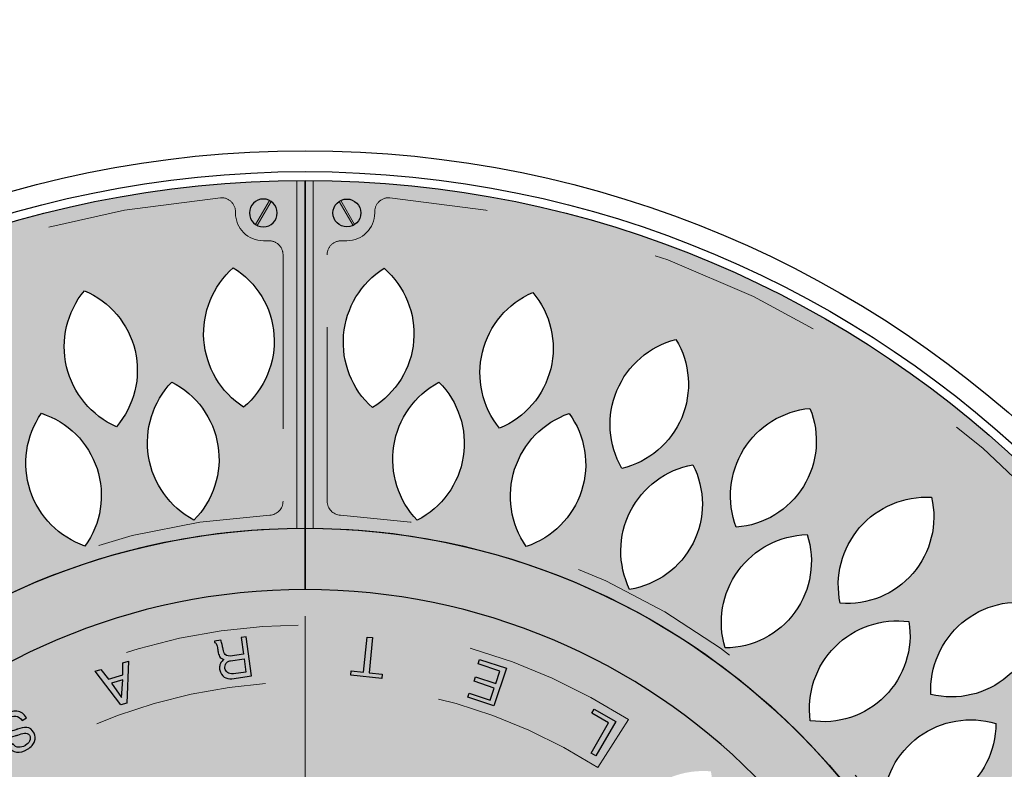
# Model space of a CAD drawing. Units: inches. Extents: x 4812 to 5315, y 6317 to 7444.
# Drawn here: x 5314 to 5315, y 6318 to 6318 of the extents above; entities that cross this region are included whole.
import ezdxf

# ---------------------------------------------------------------- set-up
doc = ezdxf.new("R2010")
doc.units = ezdxf.units.IN
doc.header["$MEASUREMENT"] = 0
doc.linetypes.add('STYLE_01', pattern=[0.4166412353515625, 0.208282470703125, -0.2083587646484375])

# ---------------------------------------------------------------- blocks, each defined once
blk = doc.blocks.new('Group-20')
h = blk.add_hatch(color=253)
h.dxf.hatch_style = 1
h.paths.add_polyline_path([(1693.001829920077, 231.6663194323814, 0.2513598019396793), (1689.424519737989, 225.0000000000002, 0.4142135623730951), (1697.424519737989, 217.0000000000002, 0.11586825996685), (1700.986247765275, 217.8366143856663)])
h.paths.add_polyline_path([(1693.869519737989, 232.1500000000001), (1693.00951973799, 231.6530000000002), (1700.978519737989, 217.8500000000001), (1701.838519737989, 218.3470000000002)])
h.paths.add_polyline_path([(1697.424519737989, 233.0000000000002, 0.1158957398305166), (1693.862014769755, 232.1629992566878), (1701.846486481249, 218.3332009088699, 0.2513886310920818), (1705.424519737989, 225.0000000000002, 0.4142135623730951)])
at = {"color": 7, "linetype": 'Continuous', "flags": 128}
blk.add_lwpolyline([(1689.424519737989, 225.0000000000002, -0.414213562373095), (1697.424519737989, 233.0000000000002, -0.414213562373095), (1705.424519737989, 225.0000000000002, -0.414213562373095), (1697.424519737989, 217.0000000000002, -0.414213562373095)], format="xyb", close=True, dxfattribs=at)
at = {"color": 7, "linetype": 'Continuous', "lineweight": 5}
blk.add_lwpolyline([(1701.838519737989, 218.3470000000002), (1700.978519737989, 217.8500000000001), (1693.00951973799, 231.6530000000002), (1693.869519737989, 232.1500000000001)], close=True, dxfattribs=at)
blk = doc.blocks.new('Modulo 3 redondo')
h = blk.add_hatch(color=254)
h.dxf.hatch_style = 1
edge = h.paths.add_edge_path()
edge.add_arc((11658.30204417414, 5944.230561453332), 599.7149157490812, 90, 270, ccw=False)
edge.add_line((11658.30204417414, 6543.945477202413), (11658.30204417414, 6308.93721890044))
edge.add_arc((11658.30204417414, 5944.230561453332), 364.7066574471082, 90, 270)
edge.add_line((11658.30204417414, 5579.523904006223), (11658.30204417414, 5344.51564570425))
edge = h.paths.add_edge_path(flags=16)
edge.add_arc((11305.57737785696, 6315.095047776525), 49.63796552396851, -13.704454512817676, 94.18373484442498, ccw=False)
edge.add_arc((11351.17449943342, 6353.681709519126), 50.41510018584193, 167.4916126002284, 272.9876677313803, ccw=False)
edge = h.paths.add_edge_path(flags=16)
edge.add_arc((11370.4882274619, 6290.993722350459), 49.63796552396779, -17.813186132378917, 90.07500322486578, ccw=False)
edge.add_arc((11418.73287180976, 6326.214202929864), 50.41510018584055, 163.3828809806672, 268.8789361118187, ccw=False)
edge = h.paths.add_edge_path(flags=16)
edge.add_arc((11367.93599133274, 6365.707385017377), 49.63796552396888, -22.704454512817506, 85.18373484442537, ccw=False)
edge.add_arc((11419.0080204659, 6396.686019601846), 50.41510018584253, 158.4916126002289, 263.9876677313808, ccw=False)
edge = h.paths.add_edge_path(flags=16)
edge.add_arc((11428.27740271587, 6331.748492867904), 49.63796552396811, -26.81318613237829, 81.07500322486538, ccw=False)
edge.add_arc((11481.43777247231, 6358.988225756726), 50.41510018584071, 154.3828809806676, 259.8789361118185, ccw=False)
edge = h.paths.add_edge_path(flags=16)
edge.add_arc((11437.44438069915, 6405.941564060699), 49.63796552396892, -31.704454512819723, 76.1837348444248, ccw=False)
edge.add_arc((11492.73375453341, 6428.54937469137), 50.41510018584233, 149.4916126002276, 254.9876677313762, ccw=False)
edge = h.paths.add_edge_path(flags=16)
edge.add_arc((11491.73054805057, 6362.961285815645), 49.63796552396857, -35.81318613237738, 72.07500322486459, ccw=False)
edge.add_arc((11548.49765848303, 6381.549538386671), 50.41510018584051, 145.3828809806677, 250.878936111818, ccw=False)
edge = h.paths.add_edge_path(flags=16)
edge.add_arc((11512.39101872488, 6434.806885888866), 49.63796552396732, -40.70445451282012, 67.18373484442492, ccw=False)
edge.add_arc((11570.53632938152, 6448.487193236992), 50.41510018584126, 140.4916126002272, 245.9876677313787, ccw=False)
edge = h.paths.add_edge_path(flags=16)
edge.add_arc((11559.28523643893, 6383.863538641986), 49.63796552396824, -44.81318613237801, 63.07500322486652, ccw=False)
edge.add_arc((11618.26129288933, 6393.342606426044), 50.41510018584146, 136.3828809806688, 241.878936111819, ccw=False)
edge = h.paths.add_edge_path(flags=16)
edge.add_arc((11590.93047044811, 6451.592590479951), 49.63796552396756, -49.70445451281961, 58.183734844424976, ccw=False)
edge.add_arc((11650.49998740554, 6456.008539976284), 50.41510018584236, 131.4916126002287, 236.9876677313778, ccw=False)
edge = h.paths.add_edge_path(flags=16)
edge.add_arc((11209.58836012169, 5985.914042472967), 49.63796552396685, 27.186813867622106, 135.0750032248661, ccw=False)
edge.add_arc((11218.79783464165, 6044.932798301619), 50.41510018584223, 208.3828809806706, 313.878936111821, ccw=False)
edge = h.paths.add_edge_path(flags=16)
edge.add_arc((11154.95311912851, 6036.93987651791), 49.6379655239687, 22.295545487181073, 130.1837348444249, ccw=False)
edge.add_arc((11169.16129467095, 6094.9584572335), 50.41510018584253, 203.4916126002282, 308.9876677313787, ccw=False)
edge = h.paths.add_edge_path(flags=16)
edge.add_arc((11221.63350322437, 6055.59513477282), 49.63796552396787, 18.18681386762171, 126.0750032248645, ccw=False)
edge.add_arc((11239.96216132614, 6112.44659256138), 50.41510018584216, 199.3828809806688, 304.8789361118196, ccw=False)
edge = h.paths.add_edge_path(flags=16)
edge.add_arc((11175.65311176185, 6114.539590825267), 49.6379655239683, 13.295545487181926, 121.18373484442591, ccw=False)
edge.add_arc((11198.76246672288, 6169.621218195753), 50.4151001858415, 194.4916126002287, 299.98766773137856, ccw=False)
edge = h.paths.add_edge_path(flags=16)
edge.add_arc((11244.43087502503, 6122.534061679717), 49.63796552396845, 9.186813867624323, 117.075003224868, ccw=False)
edge.add_arc((11271.42740431681, 6175.81834985826), 50.41510018584139, 190.3828809806706, 295.87893611182096, ccw=False)
edge = h.paths.add_edge_path(flags=16)
edge.add_arc((11208.23752293115, 6187.945731606222), 49.63796552396741, 4.2955454871809025, 112.18373484442549, ccw=False)
edge.add_arc((11239.67902829608, 6238.734113160303), 50.41510018584106, 185.4916126002278, 290.98766773137913, ccw=False)
edge = h.paths.add_edge_path(flags=16)
edge.add_arc((11277.4191285698, 6185.08256465565), 49.63796552396879, 0.186813867623016, 108.0750032248666, ccw=False)
edge.add_arc((11312.41878490408, 6233.487647208805), 50.41510018584123, 181.3828809806689, 286.87893611181926, ccw=False)
edge = h.paths.add_edge_path(flags=16)
edge.add_arc((11251.90401629196, 6255.350796053734), 49.63796552396801, -4.7044545128180175, 103.18373484442492, ccw=False)
edge.add_arc((11290.90347785034, 6300.595353280575), 50.41510018584077, 176.4916126002282, 281.98766773137794, ccw=False)
edge = h.paths.add_edge_path(flags=16)
edge.add_arc((11319.78598357467, 6241.700491970772), 49.63796552396928, -8.813186132375904, 99.07500322486891, ccw=False)
edge.add_arc((11361.92695925532, 6284.034475118824), 50.41510018584189, 172.3828809806704, 277.87893611182096, ccw=False)
edge = h.paths.add_edge_path(flags=16)
edge.add_arc((11146.6472475491, 5957.057351189091), 49.63796552396885, 31.29554548718312, 139.1837348444268, ccw=False)
edge.add_arc((11151.60439123686, 6016.584275239934), 50.41510018584073, 212.4916126002286, 317.98766773137856, ccw=False)
edge = h.paths.add_edge_path(flags=16)
edge.add_arc((11270.78411275957, 5714.205919995074), 49.63796552396976, 63.18681386762398, 171.0750032248668, ccw=False)
edge.add_arc((11243.54437987074, 5767.366289751514), 50.41510018584055, 244.38288098066812, 349.87893611181954, ccw=False)
edge = h.paths.add_edge_path(flags=16)
edge.add_arc((11196.59104156677, 5723.372897978352), 49.63796552396803, 58.29554548718119, 166.1837348444245, ccw=False)
edge.add_arc((11173.9832309361, 5778.662271812604), 50.41510018584098, 239.4916126002274, 344.98766773137794, ccw=False)
edge = h.paths.add_edge_path(flags=16)
edge.add_arc((11239.57131981182, 5777.659065329766), 49.63796552396943, 54.18681386762262, 162.075003224865, ccw=False)
edge.add_arc((11220.9830672408, 5834.426175762232), 50.41510018584051, 235.3828809806669, 340.87893611181795, ccw=False)
edge = h.paths.add_edge_path(flags=16)
edge.add_arc((11167.7257197386, 5798.319536004082), 49.63796552396696, 49.295545487181414, 157.1837348444259, ccw=False)
edge.add_arc((11154.04541239047, 5856.464846660717), 50.41510018584256, 230.4916126002302, 335.9876677313805, ccw=False)
edge = h.paths.add_edge_path(flags=16)
edge.add_arc((11218.66906698548, 5845.213753718125), 49.63796552396946, 45.18681386762279, 153.075003224866, ccw=False)
edge.add_arc((11209.18999920142, 5904.189810168529), 50.41510018584226, 226.3828809806688, 331.8789361118194, ccw=False)
edge = h.paths.add_edge_path(flags=16)
edge.add_arc((11150.94001514752, 5876.858987727303), 49.63796552396679, 40.29554548718039, 148.1837348444244, ccw=False)
edge.add_arc((11146.52406565119, 5936.428504684734), 50.41510018584034, 221.4916126002273, 326.9876677313776, ccw=False)
edge = h.paths.add_edge_path(flags=16)
edge.add_arc((11645.47525443838, 5432.575764828301), 49.63796552396797, 121.29554548718201, 229.1837348444232, ccw=False)
edge.add_arc((11585.94833038753, 5437.532908516057), 50.41510018584012, -57.50838739977348, 47.987667731379304, ccw=False)
edge = h.paths.add_edge_path(flags=16)
edge.add_arc((11616.6185631545, 5495.51687740089), 49.63796552396877, 117.1868138676221, 225.0750032248653, ccw=False)
edge.add_arc((11557.59980732585, 5504.726351920849), 50.41510018584228, -61.617119019330914, 43.87893611181812, ccw=False)
edge = h.paths.add_edge_path(flags=16)
edge.add_arc((11565.59272910956, 5440.881636407709), 49.6379655239687, 112.29554548718161, 220.183734844425, ccw=False)
edge.add_arc((11507.57414839397, 5455.089811950144), 50.41510018584125, -66.50838739977269, 38.98766773137862, ccw=False)
edge = h.paths.add_edge_path(flags=16)
edge.add_arc((11546.93747085465, 5507.562020503565), 49.63796552396914, 108.18681386762299, 216.0750032248647, ccw=False)
edge.add_arc((11490.08601306609, 5525.890678605332), 50.41510018584015, -70.61711901933342, 34.878936111819996, ccw=False)
edge = h.paths.add_edge_path(flags=16)
edge.add_arc((11487.9930148022, 5461.581629041048), 49.6379655239683, 103.29554548718221, 211.1837348444259, ccw=False)
edge.add_arc((11432.91138743172, 5484.690984002076), 50.41510018584071, -75.50838739977212, 29.98766773137902, ccw=False)
edge = h.paths.add_edge_path(flags=16)
edge.add_arc((11479.99854394775, 5530.359392304225), 49.63796552396804, 99.18681386762222, 207.0750032248671, ccw=False)
edge.add_arc((11426.7142557692, 5557.355921596005), 50.41510018584263, -79.61711901932938, 25.878936111819087, ccw=False)
edge = h.paths.add_edge_path(flags=16)
edge.add_arc((11414.58687402125, 5494.166040210348), 49.63796552396741, 94.29554548718289, 202.1837348444255, ccw=False)
edge.add_arc((11363.79849246716, 5525.607545575276), 50.41510018584138, -84.50838739977007, 20.9876677313801, ccw=False)
edge = h.paths.add_edge_path(flags=16)
edge.add_arc((11417.45004097182, 5563.347645848995), 49.6379655239685, 90.18681386762302, 198.0750032248656, ccw=False)
edge.add_arc((11369.04495841866, 5598.347302183281), 50.41510018584123, -88.61711901933108, 16.878936111819314, ccw=False)
edge = h.paths.add_edge_path(flags=16)
edge.add_arc((11347.18180957373, 5537.83253357116), 49.63796552396822, 85.29554548718198, 193.1837348444259, ccw=False)
edge.add_arc((11301.93725234689, 5576.831995129532), 50.41510018584007, -93.50838739977291, 11.98766773137919, ccw=False)
edge = h.paths.add_edge_path(flags=16)
edge.add_arc((11360.8321136567, 5605.714500853871), 49.6379655239699, 81.18681386762319, 189.0750032248666, ccw=False)
edge.add_arc((11318.49813050864, 5647.855476534514), 50.41510018584164, -97.61711901933148, 7.878936111818916, ccw=False)
edge = h.paths.add_edge_path(flags=16)
edge.add_arc((11287.43755785094, 5591.505895136158), 49.63796552396851, 76.29554548718232, 184.1837348444249, ccw=False)
edge.add_arc((11248.85089610834, 5637.103016712614), 50.41510018584097, -102.50838739977229, 2.9876677313794175, ccw=False)
edge = h.paths.add_edge_path(flags=16)
edge.add_arc((11311.53888327701, 5656.416744741098), 49.63796552396689, 72.18681386762199, 180.0750032248669, ccw=False)
edge.add_arc((11276.31840269761, 5704.661389088958), 50.41510018583962, 253.3828809806683, 358.87893611181966, ccw=False)
edge = h.paths.add_edge_path(flags=16)
edge.add_arc((11236.82522061009, 5653.864508611938), 49.63796552396617, 67.29554548718068, 175.1837348444252, ccw=False)
edge.add_arc((11205.84658602562, 5704.936537745093), 50.41510018584081, 248.4916126002285, 353.9876677313796, ccw=False)
at = {"lineweight": 5}
for p, q in [((11653.6425494565, 6543.927375919528), (11653.6425494565, 6344.187883331471)), ((11653.6425494565, 5544.273239575192), (11653.6425494565, 5344.533746987135))]:
    blk.add_line(p, q, dxfattribs=at)
at = {"linetype": 'STYLE_01', "lineweight": 5, "ltscale": 5}
for p, q in [((11618.34705292826, 6525.972275345821), (11618.34705292826, 6525.231923753774)), ((11634.33766624088, 6509.241310441149), (11637.6425494565, 6509.241310441149)), ((11645.6425494565, 6501.241310441149), (11645.6425494565, 6359.701689562029)), ((11645.6425494565, 5528.759433344634), (11645.6425494565, 5387.219812465514)), ((11634.33766624088, 5379.219812465514), (11637.6425494565, 5379.219812465514)), ((11618.34705292826, 5362.488847560842), (11618.34705292826, 5363.229199152889))]:
    blk.add_line(p, q, dxfattribs=at)
for points in [[(11658.30204417414, 5344.51564570425, -0.9999999999999999), (11658.30204417414, 6543.945477202413), (11658.30204417414, 6308.93721890044, 0.9999999999999999), (11658.30204417414, 5579.523904006223)], [(11617.09945905507, 6493.772107507144, -0.5089110783027867), (11623.03285587691, 6413.732790280538, -0.4958391318239848)], [(11531.63949347534, 6480.560834801933, -0.5089110783027867), (11550.02074810893, 6402.435122145715, -0.4958391318239848)], [(11581.7624854412, 6428.120751598162, -0.5089110783027867), (11594.49883369669, 6348.878824986919, -0.4958391318239848)], [(11507.0077113858, 6410.189835462944, -0.5089110783027867), (11531.98342245769, 6333.915912288636, -0.4958391318239848)], [(11261.90096028335, 5656.351766020877, -0.5089110783027867), (11326.72385277386, 5703.67501727341, -0.4958391318239848)], [(11311.81548077583, 5597.8852402003, -0.5089110783027867), (11368.43730839871, 5654.766398210597, -0.4958391318239848)], [(11237.93186619083, 5587.884553587391, -0.5089110783027867), (11299.19747089745, 5639.730702719987, -0.4958391318239848)], [(11370.26165038216, 5547.946885643193, -0.5089110783027867), (11417.28819582425, 5612.985347523295, -0.4958391318239848)], [(11298.85211775585, 5526.511380354833, -0.5089110783027867), (11351.25291660013, 5587.3032694555, -0.4958391318239848)], [(11435.8003304349, 5507.76635037465, -0.5089110783027867), (11472.07364407527, 5579.360653342793, -0.4958391318239848)], [(11506.81774112076, 5478.333012524531, -0.5089110783027867), (11531.44465359335, 5554.720267233769, -0.4958391318239848)], [(11368.62321945521, 5475.423839691402, -0.5089110783027867), (11410.86893086132, 5543.66457069377, -0.4958391318239848)], [(11581.56519809537, 5460.371618554356, -0.5089110783027867), (11593.93931308308, 5539.670917278984, -0.4958391318239848)], [(11445.52717520804, 5435.879876398057, -0.5089110783027867), (11476.5775695557, 5509.889136026844, -0.4958391318239848)], [(11527.67035439412, 5408.853194089969, -0.5089110783027867), (11546.76086792414, 5486.808628750467, -0.4958391318239848)], [(11613.03011932431, 5395.009279381982, -0.5089110783027867), (11619.69068023578, 5474.991367553591, -0.4958391318239848)]]:
    blk.add_lwpolyline(points, format="xyb", close=True)
for centre, radius, start, end in [((11658.3020441741, 5944.230561453332), 591.7149157490811, 94.71243540056065, 177.6430577791576), ((11610.34705292825, 6525.972275345821), 8, 0, 94.71243540056612), ((11634.33766624088, 6525.231923753774), 15.99061331262419, 180, 270), ((11637.6425494565, 6501.241310441149), 8, 0, 90.00000000000001), ((11637.6425494565, 6359.701689562029), 8, 272.8467144967673, 0), ((11658.30204417414, 5944.230561453332), 407.9844624669284, 92.84671449676063, 267.1532855032391), ((11658.3020441741, 5944.230561453332), 591.7149157490811, 182.3540841150767, 265.2875645994392), ((11637.6425494565, 5528.759433344634), 8, 0, 87.15328550324577), ((11637.6425494565, 5387.219812465514), 8, 270, 5.59777623937579e-13), ((11634.33766624088, 5363.229199152889), 15.99061331262419, 90, 180), ((11610.34705292825, 5362.488847560842), 8, 265.2875645994328, 0)]:
    blk.add_arc(centre, radius, start, end, dxfattribs=at)
at = {"lineweight": 5}
blk.add_arc((11658.30204417414, 5944.230561453332), 399.9844624669284, 90.66746447805684, 269.3325355219434, dxfattribs=at)
at = {"color": 7, "xscale": -1}
blk.add_blockref('Group-20', (13331.76218597887, 6300.231923753774), dxfattribs=at)
at = {"color": 7, "rotation": 180}
blk.add_blockref('Group-20', (13331.76218597887, 5588.229199152889), dxfattribs=at)
blk = doc.blocks.new('block 27')
at = {"color": 7, "lineweight": 25}
for points, knots in [([(480.947015834053, 190.0656987969706), (480.947015834053, 190.0656987969706), (492.3730270581087, 191.6635351371132), (492.3730270581087, 191.6635351371132), (493.9539824192373, 191.8843659033985), (495.3706066173112, 191.5591486750469), (496.6228996523303, 190.6875389422826), (497.8755371971251, 189.8155846997425), (498.7419792832525, 188.4823318674114), (499.2232594400397, 186.6864024061859), (499.2749359064092, 186.3170879265325), (499.3097313937646, 185.9184901159363), (499.327645902106, 185.4923315232764), (499.3452159006716, 185.065483911065), (499.3231672750206, 184.6279564958038), (499.2601219860499, 184.179749277493), (499.1557355239837, 183.5785797187287), (498.9259475035277, 182.9760321208612), (498.5707579246818, 182.3717619741147), (498.2155683458359, 181.7674918273682), (497.6457491766691, 181.2011177559593), (496.861644926957, 180.6729842696638), (498.0681181617952, 180.2764535177224), (498.8928745650512, 179.6539243528588), (499.3362586465009, 178.805052265297), (499.7792982181747, 177.956524687511), (500.0772991742384, 177.060799270441), (500.2299170049162, 176.1195985629658), (500.2385297493111, 176.0579313130983), (500.2478315132576, 175.9910964165939), (500.2578222967556, 175.9194383832283), (500.2678130802537, 175.8474358400869), (500.2771148442002, 175.7809454533582), (500.2857275885951, 175.7196227132665), (500.3029530773849, 175.5959437037557), (500.3212120955021, 175.4677860671595), (500.3398156233951, 175.3341162741506), (500.3584191512881, 175.2004464811417), (500.3777116987327, 175.0619535512716), (500.3976932657289, 174.9186374845404), (500.5007016886919, 174.0325583411927), (500.652630499818, 173.2115915454704), (500.8524461697798, 172.4543590582704), (501.0526063495174, 171.6971265710704), (501.5008135678282, 171.1476334786755), (502.1977568442638, 170.8055352713099), (502.1977568442638, 170.8055352713099), (502.3011097770027, 170.0665618022272), (502.3011097770027, 170.0665618022272), (502.3011097770027, 170.0665618022272), (498.6668761521289, 169.558065373152), (498.6668761521289, 169.558065373152), (498.4656824430639, 169.9487394589049), (498.2989397115786, 170.3545719747927), (498.1666479576729, 170.7759074305915), (498.0343562037672, 171.1968983766144), (497.926524643943, 171.6316697136691), (497.8431532782003, 172.0805659515316), (497.7938883802614, 172.2827931899239), (497.7480685800805, 172.4960447411417), (497.7063828972092, 172.7210096247366), (497.6643527045621, 172.9452854887799), (497.6295572172066, 173.159915079101), (497.6006183960398, 173.3655874152513), (497.5920056516449, 173.4272546651188), (497.5844264365774, 173.4834097585736), (497.5771917312857, 173.535086224943), (497.5699570259939, 173.5860736717608), (497.5620333011506, 173.6429177847672), (497.5534205567557, 173.7045850346347), (497.328111163385, 175.012344143557), (496.9891135440016, 176.1688634609047), (496.5343606399506, 177.1727649475747), (496.0802967554513, 178.1770109440206), (494.9627070427685, 178.6803397264588), (493.1833140507813, 178.6824067851136), (493.1833140507813, 178.6824067851136), (485.6685223113395, 177.6316519689352), (485.6685223113395, 177.6316519689352), (485.6685223113395, 177.6316519689352), (487.024857298649, 167.9302566825151), (487.024857298649, 167.9302566825151), (487.024857298649, 167.9302566825151), (484.0992802825879, 167.5213235786451), (484.0992802825879, 167.5213235786451), (484.0992802825879, 167.5213235786451), (480.947015834053, 190.0656987969706), (480.947015834053, 190.0656987969706)], [0, 0, 0, 0, 1, 1, 1, 2, 2, 2, 3, 3, 3, 4, 4, 4, 5, 5, 5, 6, 6, 6, 7, 7, 7, 8, 8, 8, 9, 9, 9, 10, 10, 10, 11, 11, 11, 12, 12, 12, 13, 13, 13, 14, 14, 14, 15, 15, 15, 16, 16, 16, 17, 17, 17, 18, 18, 18, 19, 19, 19, 20, 20, 20, 21, 21, 21, 22, 22, 22, 23, 23, 23, 24, 24, 24, 25, 25, 25, 26, 26, 26, 27, 27, 27, 28, 28, 28, 29, 29, 29, 29]), ([(493.0551564141851, 181.3964547988358), (493.119579742259, 181.3843969566829), (493.1826250312297, 181.3830189175797), (493.2439477713214, 181.3916316619746), (493.3059595309647, 181.4002444063695), (493.3672822710565, 181.4088571507644), (493.428949520924, 181.4174698951593), (494.3732508163813, 181.5494171392893), (495.1146358538946, 182.0506788630727), (495.6524156139125, 182.9215995762854), (496.1898508641545, 183.7921757797223), (496.4031024153723, 184.7009925682726), (496.2914812480143, 185.6487389614879), (496.2883806600322, 185.668720528484), (496.2863136013774, 185.6842234683949), (496.2849355622742, 185.6945587616688), (496.2835575231711, 185.7048940549427), (496.2811459547405, 185.7203969948535), (496.2783898765341, 185.7410675814012), (496.2756337983277, 185.7610491483974), (496.273566739673, 185.7765520883083), (496.271844190794, 185.7872318913579), (496.2704661516908, 185.797222674856), (496.268399093036, 185.8127256147669), (496.2656430148296, 185.8330516915388), (496.1274945947354, 186.6719329956025), (495.6630954169621, 187.4078058767031), (494.8734790108373, 188.0410148446165), (494.0835180949367, 188.6731902832024), (492.8811789774081, 188.929161046619), (491.2650836191482, 188.8082381153145), (491.2650836191482, 188.8082381153145), (484.2429408590949, 187.8263852542954), (484.2429408590949, 187.8263852542954), (484.2429408590949, 187.8263852542954), (485.2936956752732, 180.3112490050778), (485.2936956752732, 180.3112490050778), (485.2936956752732, 180.3112490050778), (493.0551564141851, 181.3964547988358), (493.0551564141851, 181.3964547988358)], [0, 0, 0, 0, 1, 1, 1, 2, 2, 2, 3, 3, 3, 4, 4, 4, 5, 5, 5, 6, 6, 6, 7, 7, 7, 8, 8, 8, 9, 9, 9, 10, 10, 10, 11, 11, 11, 12, 12, 12, 13, 13, 13, 13])]:
    blk.add_open_spline(points, degree=3, knots=knots, dxfattribs=at)
blk = doc.blocks.new('block 28')
at = {"color": 7, "lineweight": 25}
for points in [[(552.5499276355287, 205.6513210539892), (556.0580706824611, 206.7272250838007), (570.6721753717346, 187.399537642084), (567.4017440701016, 186.3963251749656), (563.1105303027845, 192.008733932461), (554.9346243035898, 189.5003582548891), (554.7661590232254, 182.5202456874829), (551.4960722313682, 181.5170332203644), (552.5499276355287, 205.6513210539892)], [(561.4045178930419, 194.2828429624915), (555.5719673888127, 202.4794195482339), (554.8343719588331, 192.2671162643081), (561.4045178930419, 194.2828429624915)]]:
    blk.add_lwpolyline(points, dxfattribs=at)
blk = doc.blocks.new('block 29')
at = {"color": 7, "lineweight": 25}
blk.add_lwpolyline([(283.4445567618585, 235.9495777961591), (286.1896106554023, 234.3606987101872), (276.1409495149796, 217.0008511078182), (285.6954113820227, 211.4700911671865), (284.3401099240406, 209.1288027308758), (272.0404219085657, 216.2484417574794), (283.4445567618585, 235.9495777961591)], dxfattribs=at)
blk = doc.blocks.new('block 30')
at = {"color": 7, "lineweight": 25}
blk.add_lwpolyline([(341.9902035508836, 207.2563920994236), (356.8559726313762, 202.2895946617702), (356.087199066687, 199.9886138692276), (344.0236725025205, 204.0193782460428), (341.6878962226224, 197.0289303853627), (353.3090722346667, 193.1459607023641), (352.4614059313202, 190.6093352231769), (340.8404021741638, 194.4923049061755), (338.4357239391066, 187.2958401995694), (350.971056641226, 183.1072903454395), (350.1137440641572, 180.5413815353097), (334.7763411005997, 185.6659644502777), (341.9902035508836, 207.2563920994236)], dxfattribs=at)
blk = doc.blocks.new('block 31')
at = {"color": 7, "lineweight": 25}
blk.add_lwpolyline([(413.5879477057223, 188.2697693357451), (406.0397385180283, 189.0442273117349), (406.2874410468257, 191.4571737814113), (424.0753420456214, 189.6319609892432), (423.827639516824, 187.2190145195668), (416.7433127422395, 187.9459301464967), (414.6674690881796, 167.7139045433151), (411.5121040516626, 168.0377437325635), (413.5879477057223, 188.2697693357451)], dxfattribs=at)
blk = doc.blocks.new('block 32')
at = {"color": 7, "lineweight": 25}
blk.add_open_spline([(612.6227862606582, 215.6903359206896), (613.5701881440978, 214.1062799715788), (614.7987100045868, 213.2532737667075), (616.3097298812289, 213.1302837767483), (617.8204052480951, 213.0066047672374), (619.2325508190836, 213.3018496450948), (620.5454775746427, 214.0149848809928), (620.5809620815497, 214.0363444870922), (620.6164465884568, 214.0573595834157), (620.6522756051396, 214.0787191895151), (620.6877601120466, 214.1000787956145), (620.7232446189536, 214.121093891938), (620.7590736356364, 214.1427980078132), (621.8973339348669, 214.8235493247864), (622.786169156421, 215.7110065072374), (623.4242012611955, 216.8055140649418), (624.0622333659701, 217.8989880933188), (624.1593851227445, 218.9779927111124), (623.7170345706223, 220.0421834085468), (623.6918853569891, 220.1234877156347), (623.6612239869434, 220.1958347685519), (623.6240169311574, 220.258191037971), (623.5868098753714, 220.3205473073901), (623.546846741379, 220.3870376941188), (623.5041275291802, 220.4583512177086), (622.7592973939089, 221.7037540572117), (621.7361033597944, 222.2332655826104), (620.4345454268364, 222.0465412841289), (619.1329874938784, 221.8601614954232), (617.7349668236976, 221.5011823090436), (616.2411724358454, 220.9702927445417), (616.0596157840008, 220.9100035337773), (615.8894279547576, 220.8507478523404), (615.731297967667, 220.7921811904551), (615.5728234708008, 220.7336145285697), (615.4119374055041, 220.6795264937697), (615.2486397717767, 220.6302615958309), (613.4627010940493, 220.0208238024474), (611.7067347668162, 219.6956065740958), (609.9803962803016, 219.6539208912245), (608.2540577937871, 219.6118906985774), (606.8274428122152, 220.7150110006767), (605.70020682581, 222.9639708170741), (604.9874160996878, 224.3978205039378), (604.9112794392369, 225.9584497882944), (605.472141354233, 227.6468921994714), (606.0326587594534, 229.3346455910969), (607.415865509275, 230.8387752722229), (609.6221061134736, 232.1582477135223), (611.8283467176723, 233.4777201548216), (613.8978169408799, 234.0268687374407), (615.8298277635448, 233.8053489516037), (617.7618385862097, 233.5838291657668), (619.2390965048237, 232.4979343524573), (620.2598789705078, 230.5483535312268), (620.2598789705078, 230.5483535312268), (617.75115878316, 229.0480134576345), (617.75115878316, 229.0480134576345), (617.7297991770607, 229.0834979645415), (617.713951727374, 229.1100252172778), (617.7029274145485, 229.1279397256192), (617.6925921212747, 229.1455097241848), (617.676744671588, 229.1720369769211), (617.655040555713, 229.2082105033797), (617.6447052624391, 229.2257805019453), (617.631269381183, 229.248173637372), (617.6154219314964, 229.2747008901083), (617.599229972034, 229.3015726526204), (617.5861386005537, 229.3236212782714), (617.575458797504, 229.3415357866128), (616.9157225768544, 230.4443115789363), (615.9435159895576, 231.0103411405694), (614.6578055062862, 231.0389354519605), (613.3727840425665, 231.0675297633516), (612.1594206122124, 230.7640166508752), (611.0170261956723, 230.1297741536344), (610.9808526692137, 230.1080700377593), (610.9501912991678, 230.0898110196421), (610.9233195366558, 230.0739635699555), (610.8964477741437, 230.057771610493), (610.8740546387169, 230.044335729237), (610.8564846401513, 230.0340004359631), (609.7712788463933, 229.3849440183631), (608.9413547965004, 228.5195354615631), (608.367401510024, 227.4401863339937), (607.7937927333234, 226.3598036770969), (607.8258321424724, 225.2256774951759), (608.4642087570227, 224.037463278455), (609.1704537974049, 223.1792894269467), (610.1051088191399, 222.8382247489085), (611.2678293124519, 223.0146137541161), (612.4308943155398, 223.1903137397722), (613.7059249957614, 223.5124303801416), (615.0932658628926, 223.9795856361212), (615.3389013330352, 224.054344257469), (615.592805037797, 224.1335815059021), (615.8560105065053, 224.2186754205238), (616.1192159752136, 224.3034248253696), (616.3824214439219, 224.3885187399913), (616.645971422406, 224.4736126546129), (618.2896275627295, 224.9972675138231), (619.9339727226046, 225.2863112157161), (621.5803849411344, 225.3410882700677), (623.2267971596643, 225.3955208146435), (624.6675370420439, 224.6327761710307), (625.9022600784974, 223.0525098294537), (627.275476044821, 220.998542546157), (627.473224656128, 218.9307948718284), (626.49619493197, 216.8489222966921), (625.5188206980363, 214.7670497215558), (624.0443188576287, 213.1123692684069), (622.0733784302988, 211.8845364274693), (622.0554639219574, 211.8738566244196), (622.0420280407013, 211.8659328995763), (622.0330707865306, 211.8607652529394), (622.0241135323599, 211.8552530965266), (622.0106776511038, 211.8473293716833), (621.9931076525382, 211.8366495686336), (620.0356031064645, 210.6660053504783), (617.9054991627168, 210.1592314702821), (615.6017622919677, 210.3152943987178), (613.2980254212188, 210.4713573271534), (611.4600657673462, 211.7574123202005), (610.0871943107985, 214.1738038876348), (610.0871943107985, 214.1738038876348), (612.6227862606582, 215.6903359206896), (612.6227862606582, 215.6903359206896)], degree=3, knots=[0, 0, 0, 0, 1, 1, 1, 2, 2, 2, 3, 3, 3, 4, 4, 4, 5, 5, 5, 6, 6, 6, 7, 7, 7, 8, 8, 8, 9, 9, 9, 10, 10, 10, 11, 11, 11, 12, 12, 12, 13, 13, 13, 14, 14, 14, 15, 15, 15, 16, 16, 16, 17, 17, 17, 18, 18, 18, 19, 19, 19, 20, 20, 20, 21, 21, 21, 22, 22, 22, 23, 23, 23, 24, 24, 24, 25, 25, 25, 26, 26, 26, 27, 27, 27, 28, 28, 28, 29, 29, 29, 30, 30, 30, 31, 31, 31, 32, 32, 32, 33, 33, 33, 34, 34, 34, 35, 35, 35, 36, 36, 36, 37, 37, 37, 38, 38, 38, 39, 39, 39, 40, 40, 40, 41, 41, 41, 42, 42, 42, 42], dxfattribs=at)
blk = doc.blocks.new('Modulo 2')
h = blk.add_hatch(color=254)
h.dxf.hatch_style = 1
edge = h.paths.add_edge_path()
edge.add_line((10613.55115840506, 7334.176783763962), (10613.55115840506, 7329.000524382624))
edge.add_line((10613.55115840506, 7329.000524382624), (10648.56088371317, 7329.000524382624))
edge.add_arc((10248.5796551127, 7334.176783763962), 400.0147208465361, 180.7414379478541, 359.25856205214586, ccw=False)
edge.add_line((9848.598426512215, 7329.000524382624), (9883.608151820334, 7329.000524382624))
edge.add_line((9883.608151820334, 7329.000524382624), (9883.608151820334, 7334.176783763962))
edge.add_line((9883.608151820334, 7334.176783763962), (10033.74112563522, 7334.176783763962))
edge.add_arc((10248.5796551127, 7334.176783763962), 214.8385294774762, 180, 360)
edge.add_line((10463.41818459017, 7334.176783763962), (10613.55115840506, 7334.176783763962))
edge = h.paths.add_edge_path(flags=16)
edge.add_arc((9952.424221511223, 7239.97695818404), 49.63796552396953, 47.84073394116584, 155.7289232984078)
edge.add_arc((9940.224547449214, 7298.450849052332), 50.41510018584198, 229.0368010542119, 334.5328561853623)
edge = h.paths.add_edge_path(flags=16)
edge.add_arc((9978.481173302194, 7180.461273438471), 49.63796552396861, 59.84073394116524, 167.728923298409)
edge.add_arc((9954.390685869586, 7235.120914635202), 50.41510018584161, 241.0368010542128, 346.5328561853624)
edge = h.paths.add_edge_path(flags=16)
edge.add_arc((10016.3427248246, 7127.663694102978), 49.63796552396966, 71.8407339411641, 179.728923298408)
edge.add_arc((9981.41429392118, 7176.120197021795), 50.41510018584201, 253.036801054213, 358.5328561853618)
edge = h.paths.add_edge_path(flags=16)
edge.add_arc((10064.35414459702, 7083.891727745423), 49.63796552396726, 83.84073394116582, 191.7289232984102)
edge.add_arc((10020.11431025848, 7124.027310688672), 50.41510018584179, 265.0368010542118, 370.5328561853624)
edge = h.paths.add_edge_path(flags=16)
edge.add_arc((10432.80516562837, 7083.891727745422), 49.63796552396835, -11.7289232984092, 96.15926605883618, ccw=False)
edge.add_arc((10477.04499996691, 7124.027310688672), 50.41510018584179, 169.467143814638, 274.9631989457883, ccw=False)
edge = h.paths.add_edge_path(flags=16)
edge.add_arc((10480.81658540079, 7127.663694102978), 49.63796552396909, 0.27107670159188046, 108.15926605883391, ccw=False)
edge.add_arc((10515.74501630421, 7176.120197021795), 50.41510018584254, 181.4671438146382, 286.96319894578903, ccw=False)
edge = h.paths.add_edge_path(flags=16)
edge.add_arc((10518.6781369232, 7180.461273438471), 49.63796552396861, 12.271076701591028, 120.15926605883479, ccw=False)
edge.add_arc((10542.76862435581, 7235.120914635202), 50.41510018584161, 193.4671438146376, 298.9631989457872, ccw=False)
edge = h.paths.add_edge_path(flags=16)
edge.add_arc((10544.73508871417, 7239.976958184041), 49.63796552396886, 24.271076701592108, 132.1592660588349, ccw=False)
edge.add_arc((10556.93476277618, 7298.450849052331), 50.4151001858401, 205.4671438146368, 310.9631989457872, ccw=False)
h = blk.add_hatch(color=256)
h.dxf.hatch_style = 1
h.paths.add_polyline_path([(10140.31668292176, 7036.218546912474), (10155.18245200225, 7031.251749474821), (10154.41367843756, 7028.950768682278), (10142.35015187339, 7032.981533059094), (10140.01437559349, 7025.991085198413), (10151.63555160554, 7022.108115515415), (10150.78788530219, 7019.571490036227), (10139.16688154504, 7023.454459719226), (10136.76220330998, 7016.25799501262), (10149.2975360121, 7012.06944515849), (10148.44022343503, 7009.50353634836), (10133.10282047147, 7014.628119263329)])
h.paths.add_polyline_path([(10081.77103613273, 7064.91173260921), (10084.51609002627, 7063.322853523238), (10074.46742888585, 7045.963005920869), (10084.02189075289, 7040.432245980237), (10082.66658929491, 7038.090957543926), (10070.36690127944, 7045.21059657053)])
h.paths.add_polyline_path([(10211.91442707659, 7017.231924148796), (10204.3662178889, 7018.006382124786), (10204.6139204177, 7020.419328594462), (10222.40182141649, 7018.594115802294), (10222.15411888769, 7016.181169332618), (10215.06979211311, 7016.908084959548), (10212.99394845905, 6996.676059356366), (10209.83858342253, 6996.999898545614)])
edge = h.paths.add_edge_path()
edge.add_spline(control_points=[(10279.27349520492, 7019.027853610021), (10279.27349520492, 7019.027853610021), (10290.69950642898, 7020.625689950164), (10290.69950642898, 7020.625689950164), (10292.28046179011, 7020.846520716449), (10293.69708598818, 7020.521303488098), (10294.9493790232, 7019.649693755334), (10296.202016568, 7018.777739512793), (10297.06845865412, 7017.444486680462), (10297.54973881091, 7015.648557219237), (10297.60141527728, 7015.279242739583), (10297.63621076464, 7014.880644928987), (10297.65412527298, 7014.454486336327), (10297.67169527154, 7014.027638724116), (10297.64964664589, 7013.590111308855), (10297.58660135692, 7013.141904090544), (10297.48221489486, 7012.54073453178), (10297.2524268744, 7011.938186933912), (10296.89723729555, 7011.333916787165), (10296.54204771671, 7010.729646640419), (10295.97222854754, 7010.163272569011), (10295.18812429783, 7009.635139082715), (10296.39459753267, 7009.238608330773), (10297.21935393592, 7008.616079165909), (10297.66273801737, 7007.767207078347), (10298.10577758905, 7006.918679500562), (10298.40377854511, 7006.022954083492), (10298.55639637579, 7005.081753376016), (10298.56500912018, 7005.020086126149), (10298.57431088413, 7004.953251229645), (10298.58430166763, 7004.881593196279), (10298.59429245113, 7004.809590653138), (10298.60359421507, 7004.743100266409), (10298.61220695947, 7004.681777526317), (10298.62943244826, 7004.558098516806), (10298.64769146637, 7004.42994088021), (10298.66629499427, 7004.296271087202), (10298.68489852216, 7004.162601294192), (10298.7041910696, 7004.024108364322), (10298.7241726366, 7003.880792297591), (10298.82718105956, 7002.994713154243), (10298.97910987069, 7002.173746358521), (10299.17892554065, 7001.416513871322), (10299.37908572039, 7000.659281384122), (10299.8272929387, 7000.109788291727), (10300.52423621513, 6999.767690084361), (10300.52423621513, 6999.767690084361), (10300.62758914787, 6999.028716615278), (10300.62758914787, 6999.028716615278), (10300.62758914787, 6999.028716615278), (10296.993355523, 6998.520220186203), (10296.993355523, 6998.520220186203), (10296.79216181394, 6998.910894271956), (10296.62541908245, 6999.316726787843), (10296.49312732854, 6999.738062243642), (10296.36083557464, 7000.159053189665), (10296.25300401481, 7000.59382452672), (10296.16963264907, 7001.042720764583), (10296.12036775113, 7001.244948002975), (10296.07454795095, 7001.458199554192), (10296.03286226808, 7001.683164437787), (10295.99083207543, 7001.90744030183), (10295.95603658808, 7002.122069892152), (10295.92709776691, 7002.327742228302), (10295.91848502252, 7002.38940947817), (10295.91090580745, 7002.445564571624), (10295.90367110216, 7002.497241037994), (10295.89643639686, 7002.548228484811), (10295.88851267202, 7002.605072597818), (10295.87989992763, 7002.666739847686), (10295.65459053426, 7003.974498956608), (10295.31559291487, 7005.131018273955), (10294.86084001082, 7006.134919760626), (10294.40677612632, 7007.139165757071), (10293.28918641364, 7007.642494539509), (10291.50979342165, 7007.644561598165), (10291.50979342165, 7007.644561598165), (10283.99500168221, 7006.593806781986), (10283.99500168221, 7006.593806781986), (10283.99500168221, 7006.593806781986), (10285.35133666952, 6996.892411495566), (10285.35133666952, 6996.892411495566), (10285.35133666952, 6996.892411495566), (10282.42575965346, 6996.483478391696), (10282.42575965346, 6996.483478391696), (10282.42575965346, 6996.483478391696), (10279.27349520492, 7019.027853610021), (10279.27349520492, 7019.027853610021)], knot_values=[0, 0, 0, 0, 1, 1, 1, 2, 2, 2, 3, 3, 3, 4, 4, 4, 5, 5, 5, 6, 6, 6, 7, 7, 7, 8, 8, 8, 9, 9, 9, 10, 10, 10, 11, 11, 11, 12, 12, 12, 13, 13, 13, 14, 14, 14, 15, 15, 15, 16, 16, 16, 17, 17, 17, 18, 18, 18, 19, 19, 19, 20, 20, 20, 21, 21, 21, 22, 22, 22, 23, 23, 23, 24, 24, 24, 25, 25, 25, 26, 26, 26, 27, 27, 27, 28, 28, 28, 29, 29, 29, 29], degree=3, periodic=0)
edge = h.paths.add_edge_path(flags=16)
edge.add_spline(control_points=[(10291.38163578506, 7010.358609611887), (10291.44605911313, 7010.346551769734), (10291.5091044021, 7010.34517373063), (10291.57042714219, 7010.353786475025), (10291.63243890184, 7010.362399219421), (10291.69376164193, 7010.371011963815), (10291.75542889179, 7010.37962470821), (10292.69973018725, 7010.51157195234), (10293.44111522477, 7011.012833676124), (10293.97889498478, 7011.883754389336), (10294.51633023503, 7012.754330592773), (10294.72958178624, 7013.663147381323), (10294.61796061889, 7014.610893774538), (10294.6148600309, 7014.630875341535), (10294.61279297225, 7014.646378281445), (10294.61141493315, 7014.656713574719), (10294.61003689404, 7014.667048867994), (10294.60762532561, 7014.682551807904), (10294.60486924741, 7014.703222394452), (10294.6021131692, 7014.723203961448), (10294.60004611055, 7014.738706901359), (10294.59832356167, 7014.749386704409), (10294.59694552256, 7014.759377487907), (10294.59487846391, 7014.774880427818), (10294.5921223857, 7014.795206504589), (10294.45397396561, 7015.634087808653), (10293.98957478783, 7016.369960689753), (10293.19995838171, 7017.003169657667), (10292.40999746581, 7017.635345096253), (10291.20765834828, 7017.89131585967), (10289.59156299002, 7017.770392928365), (10289.59156299002, 7017.770392928365), (10282.56942022997, 7016.788540067346), (10282.56942022997, 7016.788540067346), (10282.56942022997, 7016.788540067346), (10283.62017504614, 7009.273403818129), (10283.62017504614, 7009.273403818129), (10283.62017504614, 7009.273403818129), (10291.38163578506, 7010.358609611887), (10291.38163578506, 7010.358609611887)], knot_values=[0, 0, 0, 0, 1, 1, 1, 2, 2, 2, 3, 3, 3, 4, 4, 4, 5, 5, 5, 6, 6, 6, 7, 7, 7, 8, 8, 8, 9, 9, 9, 10, 10, 10, 11, 11, 11, 12, 12, 12, 13, 13, 13, 13], degree=3, periodic=0)
edge = h.paths.add_edge_path()
edge.add_spline(control_points=[(10410.94926563153, 7044.652490733741), (10411.89666751497, 7043.06843478463), (10413.12518937546, 7042.215428579759), (10414.6362092521, 7042.092438589799), (10416.14688461897, 7041.968759580288), (10417.55903018996, 7042.264004458146), (10418.87195694551, 7042.977139694043), (10418.90744145242, 7042.998499300143), (10418.94292595933, 7043.019514396467), (10418.97875497601, 7043.040874002566), (10419.01423948292, 7043.062233608665), (10419.04972398982, 7043.083248704989), (10419.08555300651, 7043.104952820864), (10420.22381330574, 7043.785704137837), (10421.11264852729, 7044.673161320288), (10421.75068063207, 7045.767668877993), (10422.38871273684, 7046.861142906369), (10422.48586449362, 7047.940147524163), (10422.04351394149, 7049.004338221597), (10422.01836472786, 7049.085642528686), (10421.98770335781, 7049.157989581603), (10421.95049630203, 7049.220345851022), (10421.91328924624, 7049.282702120441), (10421.87332611225, 7049.349192507169), (10421.83060690005, 7049.420506030759), (10421.08577676478, 7050.665908870263), (10420.06258273066, 7051.195420395661), (10418.76102479771, 7051.008696097179), (10417.45946686475, 7050.822316308474), (10416.06144619457, 7050.463337122094), (10414.56765180672, 7049.932447557592), (10414.38609515487, 7049.872158346828), (10414.21590732563, 7049.812902665391), (10414.05777733854, 7049.754336003506), (10413.89930284167, 7049.695769341621), (10413.73841677638, 7049.641681306821), (10413.57511914265, 7049.592416408882), (10411.78918046492, 7048.982978615498), (10410.03321413769, 7048.657761387147), (10408.30687565117, 7048.616075704275), (10406.58053716466, 7048.574045511628), (10405.15392218309, 7049.677165813728), (10404.02668619668, 7051.926125630125), (10403.31389547056, 7053.359975316988), (10403.23775881011, 7054.920604601345), (10403.79862072511, 7056.609047012522), (10404.35913813032, 7058.296800404148), (10405.74234488015, 7059.800930085274), (10407.94858548434, 7061.120402526573), (10410.15482608854, 7062.439874967872), (10412.22429631175, 7062.989023550492), (10414.15630713442, 7062.767503764655), (10416.08831795708, 7062.545983978817), (10417.56557587569, 7061.460089165508), (10418.58635834138, 7059.510508344278), (10418.58635834138, 7059.510508344278), (10416.07763815403, 7058.010168270685), (10416.07763815403, 7058.010168270685), (10416.05627854793, 7058.045652777592), (10416.04043109824, 7058.072180030328), (10416.02940678542, 7058.09009453867), (10416.01907149215, 7058.107664537236), (10416.00322404246, 7058.134191789972), (10415.98151992658, 7058.17036531643), (10415.97118463331, 7058.187935314996), (10415.95774875205, 7058.210328450423), (10415.94190130237, 7058.23685570316), (10415.92570934291, 7058.263727465671), (10415.91261797143, 7058.285776091322), (10415.90193816838, 7058.303690599663), (10415.24220194773, 7059.406466391987), (10414.26999536043, 7059.972495953621), (10412.98428487716, 7060.001090265011), (10411.69926341344, 7060.029684576402), (10410.48589998308, 7059.726171463926), (10409.34350556654, 7059.091928966685), (10409.30733204009, 7059.07022485081), (10409.27667067004, 7059.051965832693), (10409.24979890753, 7059.036118383006), (10409.22292714501, 7059.019926423543), (10409.20053400959, 7059.006490542288), (10409.18296401102, 7058.996155249014), (10408.09775821727, 7058.347098831414), (10407.26783416737, 7057.481690274614), (10406.6938808809, 7056.402341147044), (10406.1202721042, 7055.321958490148), (10406.15231151334, 7054.187832308226), (10406.79068812789, 7052.999618091506), (10407.49693316828, 7052.141444239997), (10408.43158819001, 7051.80037956196), (10409.59430868332, 7051.976768567167), (10410.75737368641, 7052.152468552823), (10412.03240436663, 7052.474585193192), (10413.41974523376, 7052.941740449172), (10413.66538070391, 7053.01649907052), (10413.91928440867, 7053.095736318953), (10414.18248987738, 7053.180830233575), (10414.44569534608, 7053.265579638421), (10414.70890081479, 7053.350673553042), (10414.97245079328, 7053.435767467664), (10416.6161069336, 7053.959422326874), (10418.26045209348, 7054.248466028766), (10419.90686431201, 7054.303243083118), (10421.55327653054, 7054.357675627694), (10422.99401641291, 7053.594930984082), (10424.22873944937, 7052.014664642505), (10425.60195541569, 7049.960697359208), (10425.799704027, 7047.89294968488), (10424.82267430284, 7045.811077109743), (10423.84530006891, 7043.729204534607), (10422.3707982285, 7042.074524081458), (10420.39985780117, 7040.84669124052), (10420.38194329283, 7040.83601143747), (10420.36850741157, 7040.828087712627), (10420.3595501574, 7040.82292006599), (10420.35059290323, 7040.817407909577), (10420.33715702198, 7040.809484184734), (10420.31958702341, 7040.798804381684), (10418.36208247734, 7039.628160163529), (10416.23197853359, 7039.121386283333), (10413.92824166284, 7039.277449211769), (10411.62450479209, 7039.433512140205), (10409.78654513822, 7040.719567133251), (10408.41367368167, 7043.135958700685), (10408.41367368167, 7043.135958700685), (10410.94926563153, 7044.652490733741), (10410.94926563153, 7044.652490733741)], knot_values=[0, 0, 0, 0, 1, 1, 1, 2, 2, 2, 3, 3, 3, 4, 4, 4, 5, 5, 5, 6, 6, 6, 7, 7, 7, 8, 8, 8, 9, 9, 9, 10, 10, 10, 11, 11, 11, 12, 12, 12, 13, 13, 13, 14, 14, 14, 15, 15, 15, 16, 16, 16, 17, 17, 17, 18, 18, 18, 19, 19, 19, 20, 20, 20, 21, 21, 21, 22, 22, 22, 23, 23, 23, 24, 24, 24, 25, 25, 25, 26, 26, 26, 27, 27, 27, 28, 28, 28, 29, 29, 29, 30, 30, 30, 31, 31, 31, 32, 32, 32, 33, 33, 33, 34, 34, 34, 35, 35, 35, 36, 36, 36, 37, 37, 37, 38, 38, 38, 39, 39, 39, 40, 40, 40, 41, 41, 41, 42, 42, 42, 42], degree=3, periodic=0)
h.paths.add_polyline_path([(10350.8764070064, 7034.61347586704), (10354.38455005333, 7035.689379896851), (10368.99865474261, 7016.361692455135), (10365.72822344097, 7015.358479988016), (10361.43700967366, 7020.970888745512), (10353.26110367446, 7018.46251306794), (10353.0926383941, 7011.482400500534), (10349.82255160224, 7010.479188033415)])
h.paths.add_polyline_path([(10359.73099726391, 7023.244997775542), (10353.89844675968, 7031.441574361284), (10353.16085132971, 7021.229271077359)], flags=16)
at = {"linetype": 'STYLE_01', "lineweight": 5, "ltscale": 5}
blk.add_line((10080.65443663892, 7071.674948259634), (10063.00005406016, 7044.077498193821), dxfattribs=at)
blk.add_lwpolyline([(10613.55115840506, 7334.176783763962), (10613.55115840506, 7329.000524382624), (10648.56088371317, 7329.000524382624, -0.987142478777628), (9848.598426512215, 7329.000524382624), (9883.608151820334, 7329.000524382624), (9883.608151820334, 7334.176783763962), (10033.74112563522, 7334.176783763962, 0.9999999999999999), (10463.41818459017, 7334.176783763962)], format="xyb", close=True)
for radius, start, end in [(311.618504974601, 237.3925198438346, 302.6074801561654), (344.3797087737966, 237.3925198438345, 302.6074801561655)]:
    blk.add_arc((10248.5796551127, 7334.176783763963), radius, start, end, dxfattribs=at)
at = {"lineweight": 5}
for name in ['block 29', 'block 32', 'block 30', 'block 28', 'block 31', 'block 27']:
    blk.add_blockref(name, (9798.326479370871, 6828.962154813051), dxfattribs=at)

msp = doc.modelspace()

# ---------------------------------------------------------------- linework, layer by layer
at = {"color": 7, "linetype": 'STYLE_01', "lineweight": 5, "ltscale": 5}
msp.add_line((5314.18418297775, 6316.709517230281), (5314.18418297775, 6318.093471540576), dxfattribs=at)
for radius in [0.616714915749084, 0.604714915749084, 0.599714915749084, 0.4000147208465347]:
    msp.add_circle((5314.18418297775, 6317.401494385428), radius)

# ---------------------------------------------------------------- block references
at = {"xscale": 0.001, "yscale": 0.001, "zscale": 0.001}
msp.add_blockref('Modulo 3 redondo', (5302.525880933576, 6311.457263823975), dxfattribs=at)
at = {"xscale": 0.001, "yscale": 0.001, "zscale": 0.001, "rotation": 180}
for name, p in [('Modulo 3 redondo', (5325.842485021924, 6323.345724946882)), ('Modulo 2', (5324.432762632863, 6324.735671169193))]:
    msp.add_blockref(name, p, dxfattribs=at)

doc.saveas('drawing.dxf')
